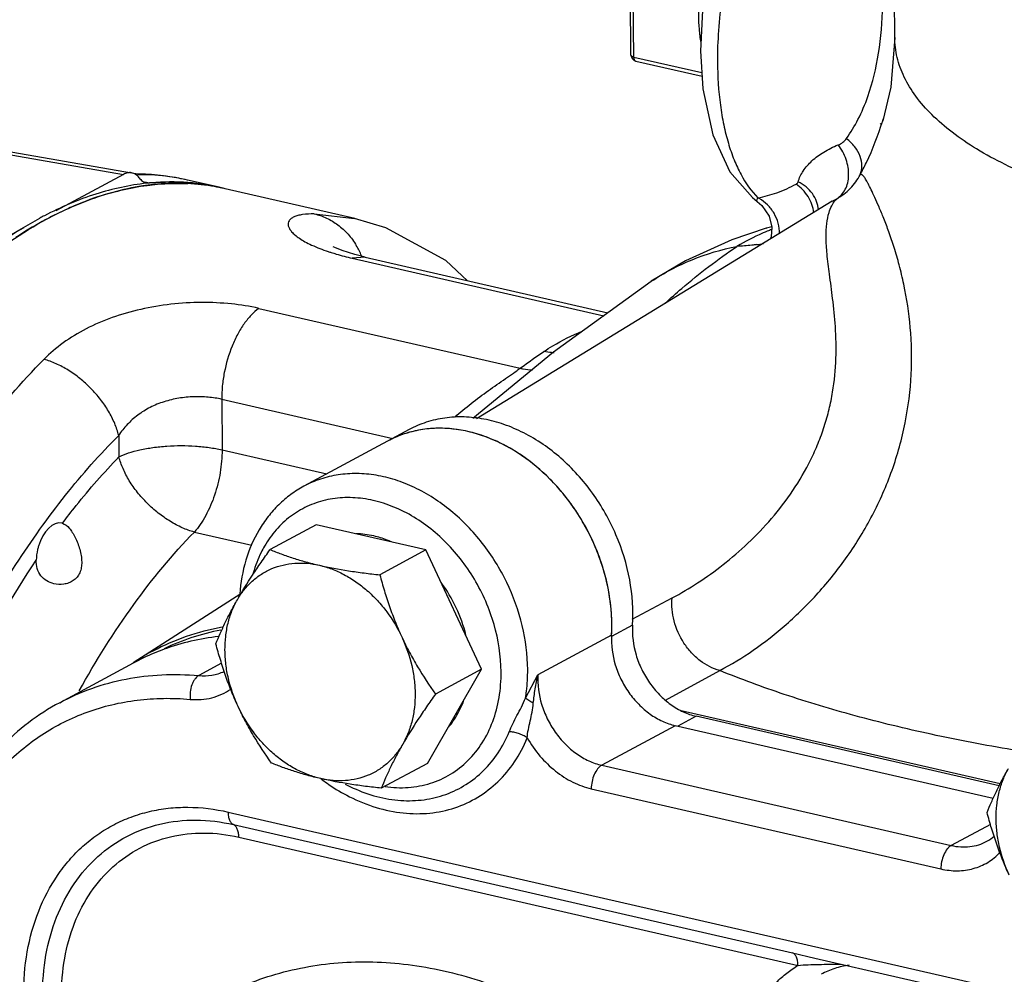
# Model space of a CAD drawing. Units: inches. Extents: x 2.2 to 13.7, y 0.6 to 15.9.
# Drawn here: x 5.9 to 6.5, y 7.7 to 8.3 of the extents above; entities that cross this region are included whole.
import ezdxf

# ---------------------------------------------------------------- set-up
doc = ezdxf.new("R2010")
doc.units = ezdxf.units.IN
doc.header["$LTSCALE"] = 1.21
doc.header["$MEASUREMENT"] = 0
doc.layers.add('12_COMPONENTS', color=7, linetype='CONTINUOUS')

msp = doc.modelspace()

# ---------------------------------------------------------------- linework, layer by layer
at = {"layer": '12_COMPONENTS', "linetype": 'Continuous'}
for p, q in [((6.27664, 8.32037), (6.27599, 8.41857)), ((6.27843, 8.3192), (6.27777, 8.4174)), ((6.44993, 8.33212), (6.44937, 8.41721)), ((6.27843, 8.3192), (6.32318, 8.30894)), ((6.27974, 8.3165), (6.32333, 8.3065)), ((5.72935, 8.27918), (5.94309, 8.24204)), ((5.73451, 8.28027), (5.94848, 8.2431)), ((6.44201, 8.27731), (6.44238, 8.27853)), ((5.94309, 8.24204), (5.89868, 8.21812)), ((5.95667, 8.23718), (5.9583, 8.23683)), ((5.95823, 8.2365), (5.96037, 8.23639)), ((5.9583, 8.23683), (5.96037, 8.23639)), ((6.00601, 8.23353), (5.98519, 8.2383)), ((6.09529, 8.21304), (6.01001, 8.23261)), ((6.4089, 8.22441), (6.17518, 8.08125)), ((6.35639, 8.22678), (6.3596, 8.22431)), ((6.3596, 8.2243), (6.35959, 8.22431)), ((6.40888, 8.22441), (6.41181, 8.22606)), ((6.41065, 8.22478), (6.41181, 8.22606)), ((6.06848, 8.21609), (6.09502, 8.21311)), ((5.87777, 8.20686), (5.83336, 8.18294)), ((6.36555, 8.20659), (6.34283, 8.19904)), ((6.36555, 8.20659), (6.3656, 8.20661)), ((6.3691, 8.20755), (6.3656, 8.20661)), ((6.0952, 8.1893), (6.08687, 8.19192)), ((6.10189, 8.18761), (6.0934, 8.18698)), ((6.0934, 8.18698), (6.2587, 8.14905)), ((6.10189, 8.18761), (6.0952, 8.1893)), ((6.10189, 8.18761), (6.26141, 8.15101)), ((6.10189, 8.18761), (6.10189, 8.18761)), ((6.28983, 8.17168), (6.28998, 8.17178)), ((6.03207, 8.15395), (6.20372, 8.11456)), ((6.0077, 8.09417), (6.00792, 8.06094)), ((6.0077, 8.09417), (6.12011, 8.06837)), ((6.13083, 8.07426), (6.06171, 8.03703)), ((5.94002, 8.07038), (5.94011, 8.05635)), ((6.00792, 8.06094), (6.07678, 8.04514)), ((5.90305, 8.01266), (5.90261, 8.01277)), ((6.06978, 8.01169), (6.03951, 7.99538)), ((6.14191, 7.99514), (6.06978, 8.01169)), ((5.98976, 8.00692), (6.02753, 7.99825)), ((6.14191, 7.99514), (6.11164, 7.97883)), ((6.17844, 7.91672), (6.14191, 7.99514)), ((5.95203, 7.92261), (6.02019, 7.96649)), ((6.27749, 7.94965), (6.30373, 7.96365)), ((6.27766, 7.94568), (6.26382, 7.93823)), ((6.26387, 7.93913), (6.2155, 7.91307)), ((5.96224, 7.92864), (5.96271, 7.92888)), ((5.94962, 7.9208), (5.90125, 7.89475)), ((6.00764, 7.92065), (5.99261, 7.91256)), ((6.14285, 7.85486), (6.17844, 7.91672)), ((6.17844, 7.91672), (6.14817, 7.90042)), ((6.20734, 7.89783), (6.2155, 7.91307)), ((6.29937, 7.89641), (6.33491, 7.91595)), ((6.51915, 7.84133), (6.30968, 7.88939)), ((6.31951, 7.8858), (6.30738, 7.87927)), ((6.51853, 7.84014), (6.31951, 7.8858)), ((6.30575, 7.87964), (6.25738, 7.85359)), ((6.51452, 7.83174), (6.30575, 7.87964)), ((6.14285, 7.85486), (6.11257, 7.83855)), ((6.25738, 7.85359), (6.48706, 7.80089)), ((6.25054, 7.83817), (6.48022, 7.78547)), ((6.01187, 7.82289), (6.691, 7.66708)), ((6.0154, 7.81463), (6.38283, 7.73033)), ((6.51281, 7.81476), (6.48706, 7.80089)), ((6.01892, 7.80637), (6.38641, 7.72206)), ((6.38283, 7.73033), (6.39747, 7.72691)), ((6.39747, 7.72691), (6.69513, 7.65862))]:
    msp.add_line(p, q, dxfattribs=at)
for points in [[(6.37258, 8.47745), (6.36423, 8.46776), (6.34909, 8.442), (6.33714, 8.41296), (6.32855, 8.38189), (6.32355, 8.35), (6.32229, 8.32314)], [(6.44993, 8.33212), (6.44727, 8.29947), (6.44201, 8.27731)], [(6.32229, 8.32316), (6.32385, 8.29819), (6.33037, 8.26803), (6.3416, 8.24376), (6.35639, 8.22678)], [(6.35959, 8.22432), (6.3627, 8.22163), (6.36736, 8.21461), (6.36915, 8.20734), (6.36868, 8.20089), (6.36817, 8.19947)], [(6.16924, 8.17216), (6.15506, 8.18547), (6.11558, 8.20692), (6.09502, 8.2131)], [(6.34283, 8.19904), (6.3124, 8.18516), (6.28998, 8.17178)], [(6.08687, 8.19192), (6.08213, 8.19388), (6.08099, 8.19447)], [(6.28983, 8.17168), (6.22582, 8.12514), (6.17275, 8.08146)]]:
    msp.add_lwpolyline(points, dxfattribs=at)
for centre, radius, start, end in [((6.28064, 8.3204), 0.004, 180.3842, 257.07248), ((6.45349, 8.29579), 0.02422, 237.14015, 238.02713), ((6.45331, 8.29549), 0.02387, 238.02595, 239.43471), ((5.94963, 8.07924), 0.16306, 88.5982, 89.71587), ((5.94988, 8.08405), 0.15824, 77.10495, 88.64478), ((5.95367, 8.0952), 0.14664, 90.00252, 90.39112), ((5.95381, 8.10016), 0.14168, 81.93185, 90.05566), ((5.97482, 8.0835), 0.15357, 94.58612, 95.40198), ((5.95424, 8.10341), 0.1384, 77.07795, 81.92097), ((5.97872, 8.09534), 0.1408, 80.02288, 87.2858), ((5.97928, 8.07817), 0.158, 95.91657, 98.52709), ((5.97505, 8.09854), 0.1385, 77.07996, 81.7052), ((5.97902, 8.09747), 0.13864, 78.77313, 80.57417), ((5.97908, 8.09782), 0.13829, 78.77451, 79.99272), ((5.97909, 8.0979), 0.13821, 78.41388, 78.77439), ((5.97906, 8.0977), 0.13841, 78.14818, 78.77267), ((5.9791, 8.09791), 0.1382, 77.07463, 78.41384), ((5.97907, 8.09777), 0.13834, 77.07858, 78.14818), ((5.99293, 8.02932), 0.20887, 111.56992, 112.82345), ((6.34946, 8.20548), 0.02361, 61.00277, 63.39435), ((6.02035, 7.97572), 0.26913, 119.03575, 123.33006), ((6.00287, 8.00047), 0.24175, 117.51838, 118.30974), ((6.00957, 7.99453), 0.24746, 118.30925, 118.96548), ((6.42235, 8.06783), 0.14793, 112.68615, 113.64223), ((6.42203, 8.0686), 0.14709, 112.30631, 112.68553), ((6.41399, 8.0354), 0.17791, 104.6176, 105.78212), ((6.42173, 8.06932), 0.14631, 111.13943, 112.30699), ((6.42524, 8.06164), 0.15475, 113.70377, 120.69632), ((6.12094, 8.32087), 0.13657, 251.51553, 252.43863), ((6.05155, 8.16857), 0.052, 22.4634, 30.9176), ((6.34477, 8.29523), 0.10042, 278.24507, 280.81496), ((6.1496, 8.00615), 0.06886, 105.39269, 118.26199), ((6.14937, 8.00669), 0.06827, 113.90462, 118.30635), ((6.14963, 8.00605), 0.06897, 105.59336, 113.88233), ((6.03633, 7.79109), 0.15417, 100.92668, 115.54557), ((6.15218, 7.94527), 0.11186, 356.39213, 356.83428), ((6.02157, 7.78717), 0.15177, 112.58122, 118.30144), ((6.03385, 7.79555), 0.15113, 118.28267, 122.77796), ((6.02185, 7.78652), 0.15248, 109.88117, 112.58149), ((6.03426, 7.7949), 0.15189, 122.77617, 123.90809), ((6.15264, 7.9509), 0.13285, 233.08012, 233.50903), ((6.13873, 7.93691), 0.10791, 242.42369, 245.59576), ((6.49838, 7.82607), 0.02548, 298.34469, 311.54202)]:
    msp.add_arc(centre, radius, start, end, dxfattribs=at)
msp.add_ellipse((5.89778, 7.99336), major_axis=(0.005, 0.01937), ratio=0.559902, start_param=6.298319, end_param=7.772683, dxfattribs=at)
for points, knots in [([(6.3793, 8.47225), (6.37574, 8.46732), (6.36893, 8.45669), (6.35997, 8.43939), (6.35207, 8.42047), (6.34538, 8.40034), (6.34005, 8.37941), (6.33619, 8.35811), (6.33389, 8.33688), (6.3334, 8.32279), (6.33345, 8.31586)], [0, 0, 0, 0, 0.110373, 0.228567, 0.353, 0.481835, 0.613047, 0.744532, 0.874261, 1, 1, 1, 1]), ([(6.33212, 8.40492), (6.33088, 8.40186), (6.3286, 8.3956), (6.32577, 8.38596), (6.32355, 8.37612), (6.32197, 8.36622), (6.32104, 8.35641), (6.32079, 8.34682), (6.32122, 8.3376), (6.32197, 8.33163), (6.32247, 8.32874)], [0, 0, 0, 0, 0.127569, 0.257157, 0.38737, 0.516797, 0.644048, 0.767793, 0.886804, 1, 1, 1, 1]), ([(6.43228, 8.29319), (6.43555, 8.30239), (6.44021, 8.32229), (6.44172, 8.34257), (6.4421, 8.35309)], [0, 0, 0, 0, 0.481337, 1, 1, 1, 1]), ([(6.77411, 8.20197), (6.75255, 8.20193), (6.71038, 8.20342), (6.65875, 8.20932), (6.61973, 8.2165), (6.59257, 8.22288), (6.56723, 8.2303), (6.5439, 8.23871), (6.5228, 8.24802), (6.50408, 8.25816), (6.48791, 8.26906), (6.47441, 8.28063), (6.46369, 8.29281), (6.45588, 8.30552), (6.45108, 8.31868), (6.44996, 8.3277), (6.44993, 8.33212)], [0, 0, 0, 0, 0.172855, 0.337947, 0.416188, 0.490867, 0.561546, 0.627853, 0.689508, 0.74634, 0.798319, 0.845594, 0.88855, 0.927869, 0.964571, 1, 1, 1, 1]), ([(6.27664, 8.32037), (6.27664, 8.32031), (6.27666, 8.32019), (6.27676, 8.32001), (6.27692, 8.31985), (6.27712, 8.31969), (6.27738, 8.31955), (6.27782, 8.31936), (6.27817, 8.31926), (6.27843, 8.3192)], [0, 0, 0, 0, 0.077961, 0.163448, 0.261917, 0.376307, 0.507814, 0.656415, 1, 1, 1, 1]), ([(6.27843, 8.3192), (6.27843, 8.31887), (6.27847, 8.31838), (6.27862, 8.31777), (6.27878, 8.31738), (6.27897, 8.31705), (6.27919, 8.31678), (6.27945, 8.31659), (6.27965, 8.31652), (6.27974, 8.3165)], [0, 0, 0, 0, 0.314333, 0.455906, 0.585467, 0.702977, 0.80941, 0.907143, 1, 1, 1, 1]), ([(6.33345, 8.31586), (6.33351, 8.30641), (6.33437, 8.29254), (6.33736, 8.2748), (6.34035, 8.26277), (6.34413, 8.25182), (6.34989, 8.23935), (6.35559, 8.23107), (6.36003, 8.22659)], [0, 0, 0, 0, 0.298054, 0.436582, 0.566889, 0.688475, 0.80113, 1, 1, 1, 1]), ([(6.41825, 8.2656), (6.42104, 8.26959), (6.42637, 8.27849), (6.43044, 8.28803), (6.43228, 8.29319)], [0, 0, 0, 0, 0.470907, 1, 1, 1, 1]), ([(6.42719, 8.24179), (6.42863, 8.24442), (6.43451, 8.25584), (6.43912, 8.2679), (6.44201, 8.27731)], [0, 0, 0, 0, 0.232973, 1, 1, 1, 1]), ([(6.41277, 8.26144), (6.41385, 8.26187), (6.41591, 8.26299), (6.41759, 8.26465), (6.41825, 8.2656)], [0, 0, 0, 0, 0.501068, 1, 1, 1, 1]), ([(6.42719, 8.2418), (6.428, 8.24359), (6.4288, 8.24777), (6.42741, 8.25425), (6.42381, 8.26046), (6.42026, 8.264), (6.41825, 8.2656)], [0, 0, 0, 0, 0.216913, 0.453724, 0.716275, 1, 1, 1, 1]), ([(6.38645, 8.23713), (6.3872, 8.23965), (6.38969, 8.24471), (6.39554, 8.25136), (6.4034, 8.25714), (6.4095, 8.26013), (6.41277, 8.26144)], [0, 0, 0, 0, 0.213047, 0.450644, 0.71367, 1, 1, 1, 1]), ([(6.41181, 8.22606), (6.41299, 8.22676), (6.41519, 8.22859), (6.41766, 8.23223), (6.41922, 8.23661), (6.42003, 8.24328), (6.4185, 8.25214), (6.41502, 8.25856), (6.41277, 8.26144)], [0, 0, 0, 0, 0.10481, 0.214345, 0.33073, 0.454988, 0.722114, 1, 1, 1, 1]), ([(5.94848, 8.2431), (5.94806, 8.24317), (5.94717, 8.24324), (5.94531, 8.24303), (5.94395, 8.2425), (5.94309, 8.24204)], [0, 0, 0, 0, 0.233904, 0.475623, 1, 1, 1, 1]), ([(5.95346, 8.23979), (5.95283, 8.24064), (5.9517, 8.24178), (5.9499, 8.24275), (5.94896, 8.24302), (5.94848, 8.2431)], [0, 0, 0, 0, 0.523545, 0.764674, 1, 1, 1, 1]), ([(5.9584, 8.23619), (5.95283, 8.23559), (5.94156, 8.23376), (5.91871, 8.22765), (5.90202, 8.22052), (5.89117, 8.21487)], [0, 0, 0, 0, 0.237156, 0.482044, 1, 1, 1, 1]), ([(5.95346, 8.23979), (5.95408, 8.23896), (5.95516, 8.23786), (5.95688, 8.23689), (5.95778, 8.2366), (5.95823, 8.2365)], [0, 0, 0, 0, 0.523532, 0.764926, 1, 1, 1, 1]), ([(6.00601, 8.23353), (5.99832, 8.23529), (5.98244, 8.23752), (5.96641, 8.23705), (5.9584, 8.23619)], [0, 0, 0, 0, 0.494841, 1, 1, 1, 1]), ([(5.95874, 8.23484), (5.96097, 8.23513), (5.96982, 8.2361), (5.97875, 8.2363), (5.98538, 8.23598)], [0, 0, 0, 0, 0.25358, 1, 1, 1, 1]), ([(5.96255, 8.23658), (5.96799, 8.23702), (5.97886, 8.2373), (5.9897, 8.23636), (5.99503, 8.23558)], [0, 0, 0, 0, 0.503906, 1, 1, 1, 1]), ([(6.00172, 8.23425), (5.9954, 8.2353), (5.98247, 8.23653), (5.96949, 8.23601), (5.96299, 8.23534)], [0, 0, 0, 0, 0.495164, 1, 1, 1, 1]), ([(6.33491, 7.91595), (6.3425, 7.91988), (6.35772, 7.92915), (6.37945, 7.9462), (6.40033, 7.96681), (6.41947, 7.99079), (6.43596, 8.01781), (6.4489, 8.04732), (6.45753, 8.07848), (6.46147, 8.11012), (6.46087, 8.14074), (6.45724, 8.16473), (6.45307, 8.18216), (6.44972, 8.19363), (6.44628, 8.20382), (6.44292, 8.21269), (6.4398, 8.22024), (6.43701, 8.22653), (6.43461, 8.23164), (6.43283, 8.23518), (6.4316, 8.23747), (6.43082, 8.23882), (6.43012, 8.23993), (6.42949, 8.2408), (6.4289, 8.24143), (6.42834, 8.24185), (6.42774, 8.242), (6.42736, 8.24188), (6.42719, 8.24179)], [0, 0, 0, 0, 0.067418, 0.140214, 0.217532, 0.298403, 0.381775, 0.466613, 0.551828, 0.636048, 0.717305, 0.792698, 0.827071, 0.858626, 0.886989, 0.911952, 0.933429, 0.95148, 0.966255, 0.977957, 0.982725, 0.986809, 0.990238, 0.993048, 0.995286, 0.997037, 0.99849, 1, 1, 1, 1]), ([(6.38521, 8.23568), (6.3855, 8.23584), (6.38604, 8.23624), (6.38636, 8.23683), (6.38645, 8.23713)], [0, 0, 0, 0, 0.509613, 1, 1, 1, 1]), ([(6.39984, 8.21873), (6.39968, 8.22061), (6.39881, 8.2244), (6.39596, 8.22958), (6.39177, 8.23399), (6.3883, 8.23622), (6.38645, 8.23713)], [0, 0, 0, 0, 0.238736, 0.484363, 0.738654, 1, 1, 1, 1]), ([(6.41181, 8.22606), (6.41506, 8.22785), (6.42107, 8.2324), (6.42549, 8.2385), (6.42719, 8.24179)], [0, 0, 0, 0, 0.500375, 1, 1, 1, 1]), ([(5.89013, 8.21125), (5.90117, 8.21733), (5.92338, 8.22748), (5.94716, 8.23332), (5.95874, 8.23484)], [0, 0, 0, 0, 0.519072, 1, 1, 1, 1]), ([(5.95585, 8.23443), (5.94919, 8.23343), (5.93572, 8.23054), (5.92266, 8.22614), (5.91614, 8.22356)], [0, 0, 0, 0, 0.48965, 1, 1, 1, 1]), ([(6.36003, 8.22659), (6.36428, 8.2274), (6.37295, 8.22977), (6.38115, 8.23347), (6.38521, 8.23568)], [0, 0, 0, 0, 0.483796, 1, 1, 1, 1]), ([(6.39686, 8.21685), (6.39634, 8.22057), (6.39366, 8.22787), (6.38832, 8.23352), (6.38521, 8.23568)], [0, 0, 0, 0, 0.497427, 1, 1, 1, 1]), ([(6.35959, 8.22431), (6.35949, 8.22439), (6.35931, 8.22464), (6.35936, 8.22517), (6.3596, 8.22583), (6.35987, 8.22631), (6.36003, 8.22658)], [0, 0, 0, 0, 0.152354, 0.341243, 0.615914, 1, 1, 1, 1]), ([(6.3742, 8.20294), (6.37422, 8.20529), (6.37361, 8.21001), (6.37091, 8.21658), (6.36664, 8.22219), (6.3629, 8.22502), (6.3609, 8.22613)], [0, 0, 0, 0, 0.251911, 0.504263, 0.754362, 1, 1, 1, 1]), ([(6.40677, 8.21691), (6.40725, 8.21845), (6.40831, 8.2212), (6.40983, 8.22374), (6.41065, 8.22478)], [0, 0, 0, 0, 0.5499, 1, 1, 1, 1]), ([(5.91191, 8.22183), (5.91026, 8.22114), (5.90358, 8.21823), (5.89705, 8.21499), (5.89222, 8.21239)], [0, 0, 0, 0, 0.245651, 1, 1, 1, 1]), ([(6.30373, 7.96365), (6.30943, 7.96669), (6.3209, 7.97351), (6.33759, 7.98548), (6.35393, 7.99953), (6.36943, 8.01571), (6.38346, 8.03402), (6.3933, 8.05089), (6.39975, 8.06521), (6.40377, 8.07627), (6.40695, 8.08752), (6.40999, 8.10242), (6.41174, 8.12062), (6.41126, 8.14124), (6.40935, 8.15966), (6.40714, 8.17556), (6.40543, 8.18898), (6.40468, 8.20011), (6.40503, 8.20923), (6.40606, 8.21458), (6.40677, 8.21691)], [0, 0, 0, 0, 0.065571, 0.135, 0.207891, 0.283709, 0.361721, 0.441109, 0.480993, 0.520799, 0.560318, 0.599329, 0.674795, 0.745058, 0.808029, 0.862364, 0.90781, 0.945066, 0.975358, 1, 1, 1, 1]), ([(5.61318, 7.68306), (5.61635, 7.71178), (5.62537, 7.76913), (5.64286, 7.83946), (5.66052, 7.89443), (5.67539, 7.93439), (5.69182, 7.97289), (5.70969, 8.00967), (5.72888, 8.04447), (5.74924, 8.07702), (5.77062, 8.10709), (5.79289, 8.13448), (5.81587, 8.15897), (5.8394, 8.18041), (5.86333, 8.19863), (5.87992, 8.20883), (5.88822, 8.2133)], [0, 0, 0, 0, 0.140533, 0.281938, 0.352049, 0.421264, 0.489229, 0.555609, 0.620089, 0.682385, 0.742249, 0.799477, 0.853916, 0.905478, 0.954148, 1, 1, 1, 1]), ([(5.61723, 7.68263), (5.6204, 7.71117), (5.62937, 7.76817), (5.65016, 7.85182), (5.67782, 7.93213), (5.71157, 8.00685), (5.7446, 8.06376), (5.77341, 8.10457), (5.79549, 8.13195), (5.81829, 8.15649), (5.84855, 8.18437), (5.87315, 8.20189), (5.89013, 8.21125)], [0, 0, 0, 0, 0.14037, 0.2816, 0.420755, 0.554994, 0.681756, 0.741681, 0.798997, 0.853555, 0.905258, 1, 1, 1, 1]), ([(6.06848, 8.21609), (6.06592, 8.21609), (6.06229, 8.21592), (6.05787, 8.21505), (6.05533, 8.21419), (6.05336, 8.21309), (6.05197, 8.21171), (6.05127, 8.21003), (6.05135, 8.20816), (6.05218, 8.20621), (6.05371, 8.20416), (6.05595, 8.20204), (6.0589, 8.19986), (6.06258, 8.19765), (6.0688, 8.19455), (6.07397, 8.19257), (6.07764, 8.19134)], [0, 0, 0, 0, 0.145063, 0.204047, 0.254057, 0.29579, 0.330894, 0.362568, 0.395389, 0.433847, 0.48101, 0.538588, 0.607548, 0.688243, 0.780729, 1, 1, 1, 1]), ([(6.06848, 8.21608), (6.07127, 8.21546), (6.07679, 8.21357), (6.08435, 8.209), (6.09098, 8.20285), (6.09458, 8.19792), (6.09616, 8.19528)], [0, 0, 0, 0, 0.241518, 0.488066, 0.740695, 1, 1, 1, 1]), ([(6.07974, 8.19066), (6.0808, 8.19033), (6.08532, 8.18895), (6.08989, 8.18778), (6.0934, 8.18698)], [0, 0, 0, 0, 0.237143, 1, 1, 1, 1]), ([(6.28998, 8.17178), (6.29839, 8.17737), (6.31653, 8.18693), (6.33618, 8.19274), (6.34624, 8.19471)], [0, 0, 0, 0, 0.496194, 1, 1, 1, 1]), ([(6.29906, 8.15732), (6.30264, 8.16064), (6.31762, 8.17401), (6.33366, 8.18619), (6.34624, 8.19471)], [0, 0, 0, 0, 0.243122, 1, 1, 1, 1]), ([(6.35917, 8.19585), (6.35814, 8.1957), (6.35384, 8.19514), (6.34952, 8.19483), (6.34624, 8.19471)], [0, 0, 0, 0, 0.242653, 1, 1, 1, 1]), ([(6.03207, 8.15395), (6.02614, 8.1553), (6.01365, 8.15727), (5.99429, 8.15816), (5.97431, 8.157), (5.95458, 8.15374), (5.93584, 8.14837), (5.91868, 8.14101), (5.90357, 8.13181), (5.89481, 8.12438), (5.89092, 8.12045)], [0, 0, 0, 0, 0.121095, 0.251217, 0.385336, 0.518969, 0.648751, 0.772602, 0.889692, 1, 1, 1, 1]), ([(6.03207, 8.15395), (6.03029, 8.15266), (6.02681, 8.14952), (6.02219, 8.14378), (6.018, 8.13691), (6.0131, 8.12639), (6.00972, 8.11487), (6.00797, 8.10303), (6.00768, 8.09708), (6.0077, 8.09417)], [0, 0, 0, 0, 0.098959, 0.209852, 0.331126, 0.46065, 0.732349, 0.868467, 1, 1, 1, 1]), ([(6.21939, 8.12561), (6.22132, 8.12692), (6.22935, 8.132), (6.2379, 8.13625), (6.24452, 8.13897)], [0, 0, 0, 0, 0.24608, 1, 1, 1, 1]), ([(5.68554, 7.59112), (5.68626, 7.61579), (5.69004, 7.66569), (5.70219, 7.74027), (5.72062, 7.81423), (5.74495, 7.88593), (5.77463, 7.95379), (5.80901, 8.01634), (5.84734, 8.0722), (5.87605, 8.10541), (5.89092, 8.12045)], [0, 0, 0, 0, 0.127734, 0.258601, 0.390619, 0.521746, 0.649984, 0.773472, 0.890576, 1, 1, 1, 1]), ([(5.94002, 8.07038), (5.93937, 8.07308), (5.93751, 8.07856), (5.93347, 8.08651), (5.92819, 8.09424), (5.92188, 8.10148), (5.91475, 8.10795), (5.90708, 8.11342), (5.89914, 8.11769), (5.89364, 8.11971), (5.89092, 8.12045)], [0, 0, 0, 0, 0.113995, 0.236654, 0.36553, 0.497869, 0.630504, 0.760247, 0.884272, 1, 1, 1, 1]), ([(6.20372, 8.11456), (6.20634, 8.11648), (6.2115, 8.12024), (6.21677, 8.12386), (6.21939, 8.12561)], [0, 0, 0, 0, 0.507811, 1, 1, 1, 1]), ([(6.22617, 8.12477), (6.22561, 8.12479), (6.22333, 8.12492), (6.22107, 8.12526), (6.21939, 8.12561)], [0, 0, 0, 0, 0.246722, 1, 1, 1, 1]), ([(6.16103, 8.08252), (6.16443, 8.08563), (6.17161, 8.09161), (6.18279, 8.09991), (6.19216, 8.10641), (6.1991, 8.11125), (6.20225, 8.11351), (6.20368, 8.11457)], [0, 0, 0, 0, 0.259181, 0.524274, 0.78255, 0.899713, 1, 1, 1, 1]), ([(6.20368, 8.11457), (6.20438, 8.11441), (6.20712, 8.11387), (6.20992, 8.1136), (6.212, 8.11359)], [0, 0, 0, 0, 0.255677, 1, 1, 1, 1]), ([(6.0077, 8.09416), (6.0048, 8.09483), (5.9987, 8.09577), (5.98923, 8.09604), (5.97945, 8.09511), (5.96978, 8.09283), (5.96065, 8.08913), (5.95246, 8.08405), (5.94548, 8.07778), (5.94168, 8.07292), (5.94002, 8.07038)], [0, 0, 0, 0, 0.117103, 0.242352, 0.372175, 0.503085, 0.632296, 0.758219, 0.88063, 1, 1, 1, 1]), ([(6.27766, 7.94568), (6.27828, 7.95561), (6.27687, 7.9761), (6.26776, 8.00576), (6.25231, 8.0331), (6.23167, 8.05606), (6.21101, 8.07036), (6.19344, 8.07789), (6.18026, 8.08145), (6.16713, 8.08291), (6.15431, 8.08225), (6.14207, 8.07946), (6.13444, 8.0762), (6.13083, 8.07426)], [0, 0, 0, 0, 0.129055, 0.263561, 0.399773, 0.533514, 0.66119, 0.722154, 0.780999, 0.837834, 0.892951, 0.94681, 1, 1, 1, 1]), ([(6.26281, 7.96278), (6.26163, 7.97113), (6.25759, 7.98778), (6.24887, 8.00737), (6.23986, 8.02202), (6.22968, 8.03563), (6.21504, 8.0505), (6.19502, 8.06419), (6.17362, 8.0729), (6.15526, 8.07559), (6.14115, 8.07477), (6.13437, 8.0734), (6.13109, 8.07248)], [0, 0, 0, 0, 0.132128, 0.266792, 0.334291, 0.401388, 0.532921, 0.659266, 0.779026, 0.892064, 0.946554, 1, 1, 1, 1]), ([(6.26387, 7.93913), (6.26437, 7.94823), (6.26315, 7.96699), (6.25538, 7.99433), (6.24214, 8.01997), (6.22428, 8.04224), (6.2062, 8.05704), (6.19054, 8.06583), (6.17859, 8.07073), (6.1665, 8.07393), (6.15445, 8.07536), (6.14265, 8.07501), (6.13501, 8.07356), (6.13133, 8.07254)], [0, 0, 0, 0, 0.127388, 0.259879, 0.394416, 0.527512, 0.655972, 0.717809, 0.777758, 0.835785, 0.89199, 0.946607, 1, 1, 1, 1]), ([(5.75586, 7.63589), (5.75768, 7.65663), (5.76308, 7.69827), (5.77604, 7.76007), (5.7937, 7.82077), (5.81574, 7.87924), (5.84174, 7.9344), (5.87123, 7.98522), (5.90364, 8.03076), (5.92764, 8.05798), (5.94002, 8.07038)], [0, 0, 0, 0, 0.129966, 0.261804, 0.393805, 0.52426, 0.651522, 0.774064, 0.890578, 1, 1, 1, 1]), ([(5.94011, 8.05636), (5.94216, 8.05735), (5.94674, 8.05912), (5.95425, 8.06113), (5.96268, 8.06262), (5.97486, 8.06385), (5.98729, 8.06386), (5.99938, 8.06261), (6.00516, 8.06157), (6.00792, 8.06094)], [0, 0, 0, 0, 0.099012, 0.21276, 0.338033, 0.471275, 0.744841, 0.876893, 1, 1, 1, 1]), ([(5.90305, 8.01266), (5.906, 8.01658), (5.9177, 8.03168), (5.93027, 8.04612), (5.94011, 8.05635)], [0, 0, 0, 0, 0.256835, 1, 1, 1, 1]), ([(5.98977, 8.00692), (5.98703, 8.0076), (5.98296, 8.0091), (5.97772, 8.0117), (5.97236, 8.01478), (5.96585, 8.01932), (5.95866, 8.02571), (5.95226, 8.03284), (5.9477, 8.03926), (5.94471, 8.04458), (5.94229, 8.04976), (5.94088, 8.05373), (5.94011, 8.05636)], [0, 0, 0, 0, 0.116225, 0.177496, 0.240598, 0.370749, 0.503633, 0.636012, 0.764649, 0.826858, 0.887258, 1, 1, 1, 1]), ([(6.00792, 8.06094), (6.00795, 8.05597), (6.00708, 8.04587), (6.00347, 8.03129), (5.99864, 8.01993), (5.99382, 8.01199), (5.99115, 8.0085), (5.98977, 8.00692)], [0, 0, 0, 0, 0.256895, 0.520765, 0.773673, 0.891071, 1, 1, 1, 1]), ([(6.20876, 7.91648), (6.20869, 7.92621), (6.20612, 7.94604), (6.19588, 7.97437), (6.17991, 8.00013), (6.15932, 8.02149), (6.1391, 8.0346), (6.12206, 8.04139), (6.10933, 8.04452), (6.09668, 8.04569), (6.08434, 8.04487), (6.07257, 8.04207), (6.06521, 8.03891), (6.06173, 8.03704)], [0, 0, 0, 0, 0.130832, 0.266142, 0.402272, 0.535356, 0.662192, 0.72278, 0.781325, 0.837957, 0.892968, 0.946796, 1, 1, 1, 1]), ([(6.06173, 8.03704), (6.05871, 8.03541), (6.05288, 8.03172), (6.04497, 8.02499), (6.03798, 8.01718), (6.02997, 8.00538), (6.0227, 7.98839), (6.02012, 7.97373), (6.01956, 7.96622)], [0, 0, 0, 0, 0.119747, 0.240078, 0.36155, 0.484669, 0.737007, 1, 1, 1, 1]), ([(6.19129, 7.91514), (6.19122, 7.92559), (6.18874, 7.94151), (6.18149, 7.96156), (6.17405, 7.97607), (6.16487, 7.98947), (6.15419, 8.00141), (6.14228, 8.01159), (6.12946, 8.01972), (6.11604, 8.02561), (6.10239, 8.02906), (6.08885, 8.02999), (6.07579, 8.02833), (6.06358, 8.02412), (6.05442, 8.01859), (6.04789, 8.01309), (6.04184, 8.00683), (6.03802, 8.00144), (6.03581, 7.99763)], [0, 0, 0, 0, 0.134269, 0.20362, 0.273461, 0.343051, 0.411677, 0.4787, 0.543613, 0.606091, 0.666045, 0.72366, 0.779406, 0.834007, 0.888357, 0.915768, 0.943459, 1, 1, 1, 1]), ([(5.90305, 8.01266), (5.90479, 8.01212), (5.90721, 8.01007), (5.90969, 8.00665), (5.91155, 8.00332), (5.91317, 7.99959), (5.91449, 7.9956), (5.91543, 7.99147), (5.91571, 7.98866), (5.91573, 7.98727)], [0, 0, 0, 0, 0.184934, 0.301795, 0.431974, 0.570998, 0.714301, 0.858467, 1, 1, 1, 1]), ([(5.91414, 7.90261), (5.92491, 7.92217), (5.94781, 7.95875), (5.97532, 7.99207), (5.98976, 8.00692)], [0, 0, 0, 0, 0.518722, 1, 1, 1, 1]), ([(6.10762, 8.00437), (6.10569, 8.00481), (6.10183, 8.0055), (6.09792, 8.00578), (6.09598, 8.00581)], [0, 0, 0, 0, 0.505475, 1, 1, 1, 1]), ([(6.11927, 8.00047), (6.11832, 8.00089), (6.11453, 8.00246), (6.1106, 8.00368), (6.10762, 8.00437)], [0, 0, 0, 0, 0.254645, 1, 1, 1, 1]), ([(5.88738, 7.99772), (5.88714, 7.99697), (5.88632, 7.99394), (5.8859, 7.9908), (5.88585, 7.98847)], [0, 0, 0, 0, 0.253671, 1, 1, 1, 1]), ([(6.03581, 7.99763), (6.03503, 7.99629), (6.03204, 7.99071), (6.02977, 7.98476), (6.02844, 7.98017)], [0, 0, 0, 0, 0.245121, 1, 1, 1, 1]), ([(6.018, 7.96245), (6.02116, 7.96794), (6.0263, 7.97617), (6.03363, 7.98704), (6.03752, 7.99259), (6.03951, 7.99538)], [0, 0, 0, 0, 0.483226, 0.738559, 1, 1, 1, 1]), ([(6.03951, 7.99538), (6.04193, 7.99438), (6.04694, 7.99243), (6.05476, 7.98973), (6.06311, 7.98724), (6.06889, 7.98579), (6.07187, 7.98511)], [0, 0, 0, 0, 0.231339, 0.47428, 0.730318, 1, 1, 1, 1]), ([(5.76739, 7.6499), (5.77053, 7.68042), (5.78058, 7.74136), (5.80584, 7.82989), (5.84045, 7.91314), (5.8698, 7.96459), (5.88585, 7.98847)], [0, 0, 0, 0, 0.254311, 0.510652, 0.761543, 1, 1, 1, 1]), ([(5.89744, 7.97292), (5.89578, 7.9733), (5.89256, 7.97456), (5.8886, 7.97802), (5.88619, 7.98291), (5.8858, 7.98659), (5.88585, 7.98847)], [0, 0, 0, 0, 0.242349, 0.482952, 0.732097, 1, 1, 1, 1]), ([(5.91573, 7.98727), (5.91574, 7.98604), (5.91559, 7.98361), (5.91462, 7.98015), (5.9128, 7.97716), (5.91024, 7.97488), (5.90723, 7.97336), (5.90294, 7.9723), (5.89956, 7.97244), (5.89744, 7.97292)], [0, 0, 0, 0, 0.135477, 0.266101, 0.392283, 0.515847, 0.638387, 0.760312, 1, 1, 1, 1]), ([(6.018, 7.96245), (6.01933, 7.96475), (6.02229, 7.96912), (6.02766, 7.97483), (6.03381, 7.97952), (6.04063, 7.98308), (6.04799, 7.98547), (6.05577, 7.98664), (6.06382, 7.98658), (6.06919, 7.98572), (6.07187, 7.98511)], [0, 0, 0, 0, 0.126951, 0.250935, 0.373036, 0.494561, 0.616855, 0.741184, 0.868642, 1, 1, 1, 1]), ([(6.07187, 7.98511), (6.07464, 7.98447), (6.08018, 7.98278), (6.08822, 7.97913), (6.09598, 7.97438), (6.10333, 7.96863), (6.11015, 7.96197), (6.11841, 7.952), (6.12344, 7.94354), (6.1262, 7.93763)], [0, 0, 0, 0, 0.114351, 0.232533, 0.354385, 0.479557, 0.60749, 0.737476, 1, 1, 1, 1]), ([(6.07187, 7.98511), (6.07823, 7.98365), (6.08801, 7.98184), (6.10131, 7.97999), (6.10817, 7.9792), (6.11164, 7.97883)], [0, 0, 0, 0, 0.485778, 0.740344, 1, 1, 1, 1]), ([(6.11164, 7.97883), (6.11257, 7.97533), (6.11453, 7.96834), (6.11789, 7.95794), (6.12174, 7.94767), (6.12465, 7.94095), (6.1262, 7.93763)], [0, 0, 0, 0, 0.248285, 0.498058, 0.748894, 1, 1, 1, 1]), ([(6.16816, 7.93912), (6.16668, 7.94533), (6.16236, 7.95751), (6.15573, 7.96859), (6.15188, 7.97375)], [0, 0, 0, 0, 0.498224, 1, 1, 1, 1]), ([(6.00391, 7.93351), (6.00482, 7.93579), (6.00677, 7.94044), (6.01004, 7.94753), (6.01378, 7.95492), (6.01654, 7.95991), (6.018, 7.96245)], [0, 0, 0, 0, 0.227943, 0.469582, 0.726703, 1, 1, 1, 1]), ([(6.01847, 7.89231), (6.01574, 7.89818), (6.01253, 7.90737), (6.0103, 7.91993), (6.00969, 7.92922), (6.01015, 7.93826), (6.01167, 7.94692), (6.01423, 7.95504), (6.01664, 7.96008), (6.018, 7.96245)], [0, 0, 0, 0, 0.266974, 0.397715, 0.525542, 0.649905, 0.770458, 0.887108, 1, 1, 1, 1]), ([(6.26387, 7.93909), (6.26398, 7.94103), (6.26421, 7.94894), (6.26365, 7.95687), (6.26281, 7.96278)], [0, 0, 0, 0, 0.245584, 1, 1, 1, 1]), ([(6.33491, 7.91595), (6.33028, 7.91712), (6.32353, 7.92068), (6.31615, 7.92751), (6.30963, 7.93595), (6.30418, 7.94804), (6.30316, 7.95865), (6.30373, 7.96365)], [0, 0, 0, 0, 0.233856, 0.360806, 0.491626, 0.753547, 1, 1, 1, 1]), ([(6.27766, 7.94568), (6.27724, 7.93916), (6.27857, 7.92904), (6.28342, 7.91654), (6.28861, 7.90768), (6.29506, 7.89986), (6.30253, 7.89338), (6.31071, 7.88853), (6.31658, 7.88647), (6.31951, 7.8858)], [0, 0, 0, 0, 0.249354, 0.379415, 0.510093, 0.639214, 0.764793, 0.885345, 1, 1, 1, 1]), ([(5.96271, 7.92888), (5.96974, 7.93264), (5.98449, 7.93906), (6.00007, 7.9431), (6.00799, 7.94452)], [0, 0, 0, 0, 0.497563, 1, 1, 1, 1]), ([(6.00578, 7.93825), (5.99965, 7.93755), (5.98752, 7.93547), (5.97573, 7.93198), (5.96999, 7.92991)], [0, 0, 0, 0, 0.503052, 1, 1, 1, 1]), ([(6.26387, 7.93913), (6.26351, 7.93262), (6.26489, 7.92255), (6.26978, 7.91014), (6.27497, 7.90134), (6.28142, 7.89358), (6.28886, 7.88716), (6.297, 7.88235), (6.30284, 7.88031), (6.30575, 7.87964)], [0, 0, 0, 0, 0.249654, 0.379719, 0.510362, 0.639411, 0.76489, 0.88541, 1, 1, 1, 1]), ([(6.01847, 7.89231), (6.01692, 7.89563), (6.01401, 7.90235), (6.01016, 7.91262), (6.0068, 7.92302), (6.00484, 7.93001), (6.00391, 7.93351)], [0, 0, 0, 0, 0.251106, 0.501942, 0.751715, 1, 1, 1, 1]), ([(6.1262, 7.93763), (6.12893, 7.93176), (6.13214, 7.92257), (6.13437, 7.91001), (6.13498, 7.90072), (6.13452, 7.89168), (6.133, 7.88302), (6.13044, 7.8749), (6.12803, 7.86986), (6.12666, 7.86749)], [0, 0, 0, 0, 0.266974, 0.397715, 0.525542, 0.649905, 0.770458, 0.887108, 1, 1, 1, 1]), ([(6.1262, 7.93763), (6.12774, 7.93432), (6.13099, 7.9278), (6.13809, 7.91524), (6.14404, 7.90624), (6.14817, 7.90042)], [0, 0, 0, 0, 0.253166, 0.504576, 1, 1, 1, 1]), ([(5.90125, 7.89475), (5.90803, 7.8984), (5.92223, 7.9047), (5.94486, 7.91086), (5.96852, 7.91366), (5.98456, 7.91328), (5.99261, 7.91256)], [0, 0, 0, 0, 0.244787, 0.491752, 0.742919, 1, 1, 1, 1]), ([(5.99261, 7.91256), (5.9916, 7.91201), (5.99026, 7.91065), (5.98893, 7.90845), (5.98774, 7.90566), (5.98689, 7.90177), (5.98687, 7.89854), (5.98706, 7.89693)], [0, 0, 0, 0, 0.198989, 0.316936, 0.445239, 0.721128, 1, 1, 1, 1]), ([(5.99261, 7.91256), (5.9955, 7.91229), (6.00127, 7.91246), (6.0068, 7.91415), (6.00934, 7.91534)], [0, 0, 0, 0, 0.508234, 1, 1, 1, 1]), ([(6.11503, 7.83962), (6.12007, 7.83889), (6.13017, 7.83847), (6.14491, 7.8412), (6.15837, 7.84725), (6.17004, 7.8564), (6.17947, 7.86827), (6.18636, 7.8824), (6.1905, 7.89828), (6.19133, 7.90944), (6.19129, 7.91514)], [0, 0, 0, 0, 0.124277, 0.244269, 0.362189, 0.480655, 0.602177, 0.728674, 0.861245, 1, 1, 1, 1]), ([(6.20734, 7.89783), (6.20759, 7.89935), (6.20846, 7.90553), (6.20879, 7.91178), (6.20876, 7.91648)], [0, 0, 0, 0, 0.246147, 1, 1, 1, 1]), ([(6.21244, 7.89433), (6.21276, 7.89748), (6.21355, 7.90377), (6.21477, 7.91), (6.2155, 7.91307)], [0, 0, 0, 0, 0.5007, 1, 1, 1, 1]), ([(6.2155, 7.91307), (6.21515, 7.90657), (6.21653, 7.8965), (6.22141, 7.88409), (6.2266, 7.87529), (6.23305, 7.86753), (6.24049, 7.86111), (6.24863, 7.8563), (6.25447, 7.85425), (6.25738, 7.85359)], [0, 0, 0, 0, 0.24964, 0.379722, 0.510361, 0.639406, 0.764902, 0.885384, 1, 1, 1, 1]), ([(6.52716, 7.86379), (6.50935, 7.86679), (6.47471, 7.87339), (6.4247, 7.88547), (6.37826, 7.89939), (6.34887, 7.91021), (6.33491, 7.91595)], [0, 0, 0, 0, 0.271504, 0.529738, 0.773082, 1, 1, 1, 1]), ([(5.98706, 7.89693), (5.98945, 7.89672), (5.99421, 7.89666), (6.0012, 7.89779), (6.00777, 7.90009), (6.01178, 7.90239), (6.01366, 7.9037)], [0, 0, 0, 0, 0.257415, 0.508126, 0.754631, 1, 1, 1, 1]), ([(6.14817, 7.90042), (6.14618, 7.89763), (6.14229, 7.89208), (6.13496, 7.8812), (6.12982, 7.87298), (6.12666, 7.86749)], [0, 0, 0, 0, 0.261441, 0.516774, 1, 1, 1, 1]), ([(5.90125, 7.89475), (5.89411, 7.89091), (5.88036, 7.88205), (5.86194, 7.86566), (5.84595, 7.84642), (5.83265, 7.82466), (5.8222, 7.80073), (5.8121, 7.76603), (5.80937, 7.73845), (5.80949, 7.71995)], [0, 0, 0, 0, 0.117327, 0.235574, 0.355551, 0.477999, 0.603466, 0.732291, 1, 1, 1, 1]), ([(5.81507, 7.7163), (5.81499, 7.72941), (5.81684, 7.75514), (5.82605, 7.79184), (5.83901, 7.81954), (5.85223, 7.83904), (5.86339, 7.85216), (5.87577, 7.8638), (5.88928, 7.87385), (5.90381, 7.88224), (5.91924, 7.88888), (5.93543, 7.89373), (5.95225, 7.89675), (5.96955, 7.89792), (5.98121, 7.89746), (5.98706, 7.89693)], [0, 0, 0, 0, 0.138727, 0.271485, 0.398376, 0.459968, 0.520509, 0.580236, 0.639422, 0.698366, 0.757382, 0.81678, 0.876848, 0.937851, 1, 1, 1, 1]), ([(6.1615, 7.88521), (6.16251, 7.88684), (6.16438, 7.89025), (6.16589, 7.89384), (6.16656, 7.89568)], [0, 0, 0, 0, 0.49441, 1, 1, 1, 1]), ([(6.19661, 7.87565), (6.19734, 7.87742), (6.19896, 7.88101), (6.20175, 7.88638), (6.20475, 7.89192), (6.20657, 7.89581), (6.20734, 7.89783)], [0, 0, 0, 0, 0.232504, 0.478668, 0.736373, 1, 1, 1, 1]), ([(6.21244, 7.89433), (6.21141, 7.89494), (6.20999, 7.89583), (6.20831, 7.89703), (6.20763, 7.89757), (6.20734, 7.89783)], [0, 0, 0, 0, 0.579323, 0.812806, 1, 1, 1, 1]), ([(6.20847, 7.87159), (6.20857, 7.87344), (6.20911, 7.8772), (6.21047, 7.88277), (6.21172, 7.88849), (6.21224, 7.89238), (6.21244, 7.89433)], [0, 0, 0, 0, 0.240883, 0.491315, 0.745448, 1, 1, 1, 1]), ([(6.04044, 7.8551), (6.03631, 7.86093), (6.03036, 7.86992), (6.02326, 7.88248), (6.02001, 7.889), (6.01847, 7.89231)], [0, 0, 0, 0, 0.495424, 0.746834, 1, 1, 1, 1]), ([(6.0728, 7.84483), (6.07003, 7.84546), (6.06449, 7.84716), (6.05645, 7.85081), (6.04869, 7.85555), (6.04134, 7.86131), (6.03452, 7.86797), (6.02626, 7.87794), (6.02122, 7.8864), (6.01847, 7.89231)], [0, 0, 0, 0, 0.114351, 0.232533, 0.354385, 0.479557, 0.60749, 0.737476, 1, 1, 1, 1]), ([(6.15694, 7.87896), (6.15735, 7.87945), (6.15899, 7.88144), (6.16048, 7.88356), (6.1615, 7.88521)], [0, 0, 0, 0, 0.247776, 1, 1, 1, 1]), ([(6.09415, 7.83864), (6.09917, 7.83636), (6.1094, 7.83267), (6.12516, 7.83002), (6.14058, 7.83044), (6.1552, 7.83397), (6.16854, 7.84051), (6.18021, 7.84985), (6.18983, 7.8617), (6.19462, 7.87084), (6.19661, 7.87565)], [0, 0, 0, 0, 0.135021, 0.264376, 0.388818, 0.509788, 0.629266, 0.749454, 0.872509, 1, 1, 1, 1]), ([(6.20847, 7.87158), (6.2076, 7.8722), (6.20573, 7.87331), (6.20275, 7.87458), (6.19968, 7.8754), (6.19761, 7.87564), (6.19661, 7.87565)], [0, 0, 0, 0, 0.251699, 0.510711, 0.764166, 1, 1, 1, 1]), ([(6.12666, 7.86749), (6.12534, 7.86518), (6.12238, 7.86082), (6.11701, 7.85511), (6.11086, 7.85042), (6.10404, 7.84685), (6.09668, 7.84447), (6.0889, 7.8433), (6.08085, 7.84336), (6.07548, 7.84421), (6.0728, 7.84483)], [0, 0, 0, 0, 0.126951, 0.250935, 0.373036, 0.494561, 0.616855, 0.741184, 0.868642, 1, 1, 1, 1]), ([(6.09165, 7.83296), (6.0973, 7.83011), (6.10882, 7.82543), (6.1267, 7.82171), (6.14429, 7.82158), (6.16103, 7.82508), (6.17635, 7.83212), (6.18974, 7.84248), (6.20077, 7.85579), (6.20621, 7.86613), (6.20847, 7.87158)], [0, 0, 0, 0, 0.135947, 0.265996, 0.390792, 0.511743, 0.630883, 0.750538, 0.873008, 1, 1, 1, 1]), ([(6.12666, 7.86749), (6.1252, 7.86494), (6.12244, 7.85996), (6.1187, 7.85256), (6.11543, 7.84547), (6.11348, 7.84082), (6.11257, 7.83855)], [0, 0, 0, 0, 0.273297, 0.530418, 0.772057, 1, 1, 1, 1]), ([(6.20847, 7.87158), (6.21088, 7.86739), (6.21642, 7.8595), (6.22657, 7.84961), (6.23801, 7.84221), (6.24637, 7.83913), (6.25054, 7.83817)], [0, 0, 0, 0, 0.263507, 0.520638, 0.766977, 1, 1, 1, 1]), ([(6.0728, 7.84483), (6.06982, 7.84551), (6.06404, 7.84696), (6.05569, 7.84944), (6.04787, 7.85215), (6.04287, 7.8541), (6.04044, 7.8551)], [0, 0, 0, 0, 0.269682, 0.525721, 0.768661, 1, 1, 1, 1]), ([(6.25738, 7.85359), (6.2569, 7.85333), (6.25594, 7.85262), (6.25414, 7.85069), (6.2523, 7.84744), (6.25089, 7.84298), (6.25053, 7.83976), (6.25054, 7.83817)], [0, 0, 0, 0, 0.09423, 0.201736, 0.45062, 0.726634, 1, 1, 1, 1]), ([(6.51061, 7.82262), (6.51152, 7.82489), (6.51347, 7.82954), (6.51673, 7.83663), (6.52048, 7.84403), (6.52324, 7.84901), (6.5247, 7.85155)], [0, 0, 0, 0, 0.227943, 0.469582, 0.726703, 1, 1, 1, 1]), ([(6.52517, 7.78141), (6.52244, 7.78728), (6.51923, 7.79647), (6.517, 7.80903), (6.51639, 7.81832), (6.51685, 7.82736), (6.51837, 7.83602), (6.52093, 7.84414), (6.52334, 7.84918), (6.5247, 7.85155)], [0, 0, 0, 0, 0.266974, 0.397715, 0.525542, 0.649905, 0.770458, 0.887108, 1, 1, 1, 1]), ([(6.11257, 7.83855), (6.1091, 7.83892), (6.10224, 7.83971), (6.08895, 7.84156), (6.07916, 7.84337), (6.0728, 7.84483)], [0, 0, 0, 0, 0.259656, 0.514222, 1, 1, 1, 1]), ([(6.07363, 7.84409), (6.07507, 7.84303), (6.08084, 7.83894), (6.08694, 7.83533), (6.09165, 7.83296)], [0, 0, 0, 0, 0.253935, 1, 1, 1, 1]), ([(5.87754, 7.70197), (5.87748, 7.71169), (5.87897, 7.73072), (5.88639, 7.75769), (5.89681, 7.7777), (5.90738, 7.79145), (5.91626, 7.8005), (5.92608, 7.8083), (5.93674, 7.81477), (5.94814, 7.81985), (5.96016, 7.82347), (5.97268, 7.82563), (5.99006, 7.82651), (6.00324, 7.82487), (6.01187, 7.82289)], [0, 0, 0, 0, 0.138281, 0.270073, 0.395619, 0.456523, 0.516438, 0.575672, 0.63457, 0.693495, 0.752814, 0.812869, 0.873961, 1, 1, 1, 1]), ([(6.01187, 7.82289), (6.01188, 7.82192), (6.01202, 7.8201), (6.01269, 7.81764), (6.01378, 7.81573), (6.01485, 7.81487), (6.0154, 7.81463)], [0, 0, 0, 0, 0.309305, 0.580146, 0.807854, 1, 1, 1, 1]), ([(6.52517, 7.78141), (6.52362, 7.78473), (6.52071, 7.79145), (6.51686, 7.80172), (6.5135, 7.81212), (6.51154, 7.81912), (6.51061, 7.82262)], [0, 0, 0, 0, 0.251106, 0.501942, 0.751715, 1, 1, 1, 1]), ([(5.89002, 7.70177), (5.88995, 7.71084), (5.89135, 7.7286), (5.89828, 7.75377), (5.90981, 7.77594), (5.92556, 7.79419), (5.94492, 7.80772), (5.9671, 7.81593), (5.99112, 7.8185), (6.00734, 7.81648), (6.0154, 7.81463)], [0, 0, 0, 0, 0.138417, 0.27033, 0.395984, 0.516683, 0.634678, 0.752792, 0.873837, 1, 1, 1, 1]), ([(5.90249, 7.70156), (5.90243, 7.70998), (5.90373, 7.72648), (5.91017, 7.74986), (5.92087, 7.77044), (5.93549, 7.78739), (5.95348, 7.79995), (5.97408, 7.80757), (5.99638, 7.80996), (6.01144, 7.80809), (6.01892, 7.80637)], [0, 0, 0, 0, 0.138417, 0.27033, 0.395983, 0.516683, 0.634678, 0.752792, 0.873837, 1, 1, 1, 1]), ([(6.01892, 7.80637), (6.01892, 7.80734), (6.01877, 7.80916), (6.0181, 7.81163), (6.01702, 7.81354), (6.01595, 7.81439), (6.0154, 7.81463)], [0, 0, 0, 0, 0.309129, 0.580178, 0.807926, 1, 1, 1, 1]), ([(6.48706, 7.80089), (6.48909, 7.80042), (6.49318, 7.79982), (6.49928, 7.79996), (6.50512, 7.80119), (6.50875, 7.80271), (6.51046, 7.80363)], [0, 0, 0, 0, 0.260459, 0.512519, 0.75797, 1, 1, 1, 1]), ([(6.48706, 7.80089), (6.48657, 7.80063), (6.48561, 7.79993), (6.48382, 7.798), (6.48197, 7.79475), (6.48056, 7.79028), (6.48021, 7.78707), (6.48022, 7.78547)], [0, 0, 0, 0, 0.09423, 0.201736, 0.45062, 0.726634, 1, 1, 1, 1]), ([(6.48022, 7.78547), (6.48379, 7.78466), (6.49099, 7.78382), (6.50162, 7.78525), (6.51128, 7.78938), (6.5167, 7.79377), (6.51908, 7.79626)], [0, 0, 0, 0, 0.260864, 0.510626, 0.754693, 1, 1, 1, 1]), ([(6.38636, 7.72207), (6.38635, 7.72304), (6.38621, 7.72486), (6.38554, 7.72733), (6.38445, 7.72924), (6.38339, 7.73009), (6.38283, 7.73033)], [0, 0, 0, 0, 0.309153, 0.580218, 0.807962, 1, 1, 1, 1]), ([(5.90337, 7.56968), (5.90793, 7.58486), (5.91675, 7.6069), (5.93252, 7.63375), (5.94597, 7.65204), (5.96107, 7.66854), (5.97769, 7.68312), (5.9957, 7.69565), (6.01497, 7.70604), (6.03534, 7.71421), (6.05665, 7.72009), (6.07873, 7.72364), (6.1014, 7.72482), (6.12449, 7.72365), (6.15593, 7.7189), (6.1954, 7.70695), (6.24091, 7.68399), (6.28377, 7.65297), (6.32269, 7.61486), (6.35652, 7.57083), (6.38423, 7.52221), (6.40501, 7.47047), (6.4182, 7.41718), (6.42173, 7.38107), (6.42206, 7.36325)], [0, 0, 0, 0, 0.059525, 0.08839, 0.11672, 0.144612, 0.172175, 0.199534, 0.226824, 0.254182, 0.281743, 0.309631, 0.337959, 0.366818, 0.396281, 0.457129, 0.520704, 0.586801, 0.654948, 0.724469, 0.794566, 0.864387, 0.933104, 1, 1, 1, 1]), ([(6.3708, 7.57336), (6.36666, 7.57981), (6.35943, 7.59332), (6.35199, 7.61483), (6.34826, 7.63677), (6.34839, 7.65824), (6.3518, 7.67525), (6.35647, 7.6877), (6.36084, 7.69627), (6.36606, 7.70409), (6.37208, 7.71108), (6.37885, 7.71715), (6.38384, 7.72054), (6.38641, 7.72206)], [0, 0, 0, 0, 0.138557, 0.275958, 0.410084, 0.539223, 0.662323, 0.721612, 0.779423, 0.835921, 0.891327, 0.945907, 1, 1, 1, 1]), ([(6.38644, 7.72208), (6.38864, 7.72228), (6.39317, 7.72254), (6.40013, 7.7227), (6.40733, 7.72283), (6.4122, 7.72293), (6.41466, 7.72297)], [0, 0, 0, 0, 0.234473, 0.482194, 0.738818, 1, 1, 1, 1]), ([(6.41997, 7.7223), (6.41676, 7.7218), (6.41046, 7.72028), (6.40451, 7.71771), (6.4017, 7.7162)], [0, 0, 0, 0, 0.50445, 1, 1, 1, 1])]:
    msp.add_open_spline(points, degree=3, knots=knots, dxfattribs=at)

doc.saveas('drawing.dxf')
